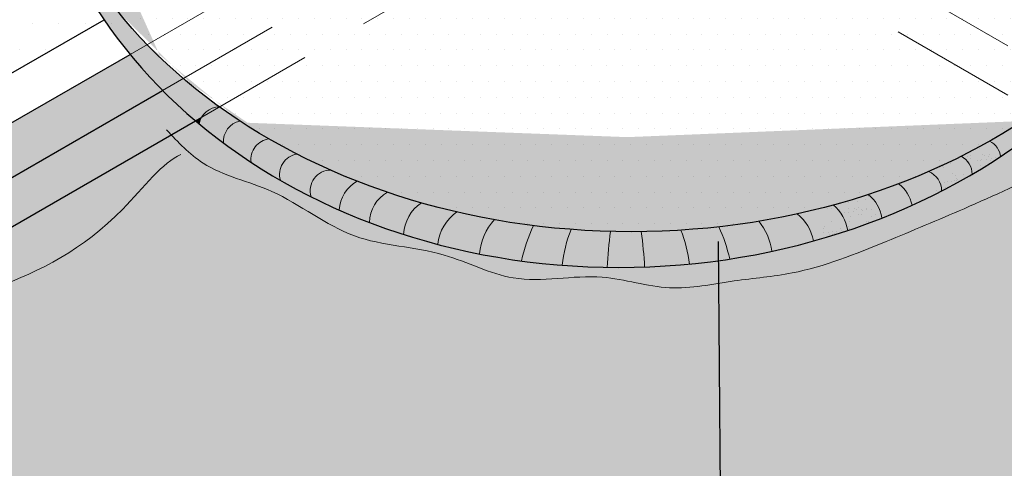
# Model space of a CAD drawing. Units: inches. Extents: x 0.6 to 12.6, y 1.1 to 15.3.
# Drawn here: x 7.6 to 9, y 11 to 11.7 of the extents above; entities that cross this region are included whole.
import ezdxf

# ---------------------------------------------------------------- set-up
doc = ezdxf.new("R2010")
doc.units = ezdxf.units.IN
doc.header["$MEASUREMENT"] = 0
doc.linetypes.add('HIDDEN', pattern=[0.375, 0.25, -0.125])
for name, color, linetype, lineweight in [('A-DETL-003', 3, 'Continuous', 30), ('A-DETL-HIDD', 30, 'HIDDEN', 15), ('A-DETL-NOTE', 4, 'Continuous', 15), ('A-DETL-PATT', 11, 'Continuous', 15), ('A-DETL-PATT-SHADE', 21, 'Continuous', 15)]:
    doc.layers.add(name, color=color, linetype=linetype, lineweight=lineweight)
doc.styles.add('arial', font='arial.ttf')
doc.dimstyles.new('JM-Standard', dxfattribs={"dimtxt": 0.09375, "dimasz": 0.10075, "dimexe": 0.0625, "dimexo": 0.09375, "dimgap": 0.03125, "dimtad": 1, "dimdec": 3, "dimzin": 3, "dimdsep": 46, "dimlunit": 4, "dimtxsty": 'arial', "dimblk": 'ARCHTICK', "dimcen": 0.09375, "dimdle": 0.0625, "dimclrd": 256, "dimclre": 256, "dimclrt": 4, "dimazin": 2, "dimtfac": 0.9, "dimtdec": 3, "dimtmove": 2, "dimatfit": 2, "dimfxl": 1, "dimtfillclr": 256, "dimfrac": 2, "dimtolj": 1, "dimtzin": 0, "dimarcsym": 0})
pattern_1 = [(0, (-2.590883237372221, -3.608845894602684), (0.01171875, 0.0234375), [0, -0.0234375])]
pattern_2 = [(0, (-2.590883237372221, -3.608845894602684), (0.01953125, 0.0390625), [0, -0.0390625])]
pattern_3 = [(37.50000000000001, (0, 0), (-0.0006299335810960816, 0.01926823769013159), [0, -0.0152, 0, -0.017, 0, -0.01625]), (7.499999999999999, (0, 0), (0.01769776705267727, 0.0282214606522974), [0, -0.008199999999999999, 0, -0.0137, 0, -0.00525]), (327.5, (-0.0123, 0), (0.03114141861751495, 5.659053536964942e-05), [0, -0.005, 0, -0.018, 0, -0.0235]), (317.5, (-0.0123, 0), (0.03006126604572294, 0.008776755649342494), [0, -0.0025, 0, -0.0118, 0, -0.0135])]

# ---------------------------------------------------------------- blocks, each defined once
blk = doc.blocks.new('_ArchTick')
at = {"color": 0, "linetype": 'ByBlock', "const_width": 0.15}
blk.add_lwpolyline([(-0.5, -0.5), (0.5, 0.5)], dxfattribs=at)

msp = doc.modelspace()

# ---------------------------------------------------------------- hatches: boundary and pattern name
at = {"layer": 'A-DETL-PATT'}
h = msp.add_hatch(dxfattribs=at)
h.set_pattern_fill('DOTS', color=256, scale=0.375)
h.set_pattern_definition(pattern_1)
edge = h.paths.add_edge_path()
edge.add_ellipse((8.47245308038853, 12.03991507463534), major_axis=(-0.8924306025469991, 0), ratio=0.766419096157334, start_angle=0, end_angle=360)
h = msp.add_hatch(dxfattribs=at)
h.set_pattern_fill('DOTS', color=256, scale=0.625)
h.set_pattern_definition(pattern_2)
edge = h.paths.add_edge_path()
edge.add_ellipse((8.47245308038853, 12.03991507463534), major_axis=(0.8917504867448709, 0.0478404203632068), ratio=0.8246615870986594, start_angle=176.2779091767744, end_angle=206.3750679531877, ccw=False)
edge.add_ellipse((8.47245308038853, 12.03991507463534), major_axis=(-0.8924306025469991, 0), ratio=0.766419096157334, start_angle=333.7323787247293, end_angle=360, ccw=False)
edge.add_line((7.672177830482611, 12.34261850853334), (7.623272285142606, 12.37085413830026))
edge.add_line((7.623272285142606, 12.37085413830026), (7.623272285142606, 12.44410683054215))
edge.add_line((7.623272285142606, 12.44410683054215), (5.010177924758972, 10.93543609816397))
edge.add_line((5.010177924758972, 10.93543609816397), (5.083505714282589, 10.89310027914342))
edge.add_arc((5.107675664937935, 10.94907924513724), 0.06097402027437016, 246.6468374127355, 330.9427031847666)
edge.add_arc((5.223961104365094, 10.86227104036608), 0.08507875432418176, 70.49192239038808, 137.7591268416064, ccw=False)
edge.add_line((5.252372282343875, 10.94246579956649), (5.841339155446705, 10.60242561683678))
edge.add_line((5.841339155446705, 10.60242561683678), (7.691055658880305, 11.67035993801347))
h = msp.add_hatch(color=256, dxfattribs=at)
h.dxf.hatch_style = 1
edge = h.paths.add_edge_path()
edge.add_ellipse((8.47245308038853, 12.03991507463534), major_axis=(-0.8924306025469991, 0), ratio=0.766419096157334, start_angle=0, end_angle=31.52401917372788, ccw=False)
edge.add_ellipse((8.47245308038853, 12.03991507463534), major_axis=(0.8917504867448711, 0.04784042036320681), ratio=0.8246615870986592, start_angle=176.2779091767743, end_angle=206.3750679531879)
edge.add_line((7.691055658880305, 11.67035993801348), (7.711726448309541, 11.68229422385475))
edge = h.paths.add_edge_path()
edge.add_ellipse((8.47245308038853, 12.03991507463534), major_axis=(-0.8924306025469991, 0), ratio=0.766419096157334, start_angle=31.52401917372788, end_angle=36.457477630327105, ccw=False)
edge.add_line((7.711726448309541, 11.68229422385475), (7.691055658880305, 11.67035993801348))
edge.add_ellipse((8.47245308038853, 12.03991507463534), major_axis=(0.8917504867448711, 0.04784042036320681), ratio=0.8246615870986592, start_angle=206.3750679531879, end_angle=211.1188218538162)
edge.add_line((7.729417297171736, 11.61889751199629), (7.754672851200613, 11.63347881291333))
edge = h.paths.add_edge_path()
edge.add_ellipse((8.47245308038853, 12.03991507463534), major_axis=(-0.8924306025469991, 0), ratio=0.766419096157334, start_angle=36.457477630327105, end_angle=41.897561118232375, ccw=False)
edge.add_line((7.754672851200615, 11.63347881291333), (7.729417297171738, 11.61889751199629))
edge.add_ellipse((8.47245308038853, 12.03991507463534), major_axis=(0.8917504867448711, 0.04784042036320681), ratio=0.8246615870986592, start_angle=211.1188218538162, end_angle=216.3499474146482)
edge.add_line((7.77761054074438, 11.56550535982909), (7.808181309906944, 11.58315540163434))
edge = h.paths.add_edge_path()
edge.add_ellipse((8.47245308038853, 12.03991507463534), major_axis=(-0.8924306025469991, 0), ratio=0.766419096157334, start_angle=41.897561118232375, end_angle=46.84053549064748, ccw=False)
edge.add_line((7.808181309906942, 11.58315540163434), (7.777610540744378, 11.56550535982909))
edge.add_ellipse((8.47245308038853, 12.03991507463534), major_axis=(0.8917504867448711, 0.04784042036320681), ratio=0.8246615870986592, start_angle=216.3499474146482, end_angle=221.1003423509956)
edge.add_line((7.826401110277985, 11.52043242078289), (7.862002699456607, 11.54098700787864))
h = msp.add_hatch(dxfattribs=at)
h.set_pattern_fill('DOTS', color=256, scale=0.625)
h.set_pattern_definition(pattern_2)
edge = h.paths.add_edge_path()
edge.add_line((5.669854627078305, 10.27534972819356), (5.669854627078305, 10.27498138748239))
edge.add_line((5.669854627078305, 10.27498138748239), (5.010552172049685, 10.65562983737058))
edge.add_line((5.010552172049685, 10.65562983737058), (5.010552172049685, 10.72924036558195))
edge.add_line((5.010552172049685, 10.72924036558195), (5.252372282343897, 10.86885527135512))
edge.add_line((5.252372282343897, 10.86885527135512), (5.252264350873441, 10.86892554885747))
edge.add_arc((5.229937318539535, 10.79576265779996), 0.07649382328484428, 73.02944564890136, 136.5351843775242)
edge.add_arc((5.109104101930066, 10.89890622724709), 0.08257421127865439, 248.9493034690159, 322.27683019713686, ccw=False)
edge.add_line((5.07944395215535, 10.82184277362844), (4.946436233708917, 10.89863481567779))
edge.add_line((4.946436233708917, 10.89863481567779), (4.601430604843385, 10.69944572298129))
edge.add_line((4.601430604843385, 10.69944572298129), (5.260733059871989, 10.31879727309311))
edge.add_line((5.260733059871989, 10.31879727309311), (7.12163813999635, 9.24440322414705))
edge.add_line((7.12163813999635, 9.24440322414705), (9.792355897203704, 10.78634284019282))
edge.add_line((9.792355897203704, 10.78634284019282), (10.03586411996643, 10.74104290615649))
edge.add_line((10.03586411996643, 10.74104290615649), (9.75182237845323, 10.94883027422872))
edge.add_line((9.75182237845323, 10.94883027422872), (9.995330601215919, 10.90353034019239))
edge.add_line((9.995330601215919, 10.90353034019239), (11.24206444859987, 11.62333246258387))
edge.add_line((11.24206444859987, 11.62333246258387), (10.53086274582379, 12.03394495712976))
edge.add_line((10.53086274582379, 12.03394495712976), (10.22628587891869, 11.858097421034))
edge.add_line((10.22628587891869, 11.858097421034), (10.57796051486445, 11.65505797530355))
edge.add_line((10.57796051486445, 11.65505797530355), (10.57839311824344, 11.65530773898087))
edge.add_line((10.57839311824344, 11.65530773898087), (10.57839311824344, 11.58169721076955))
edge.add_line((10.57839311824344, 11.58169721076955), (10.27576848970438, 11.40697680001995))
edge.add_line((10.27576848970438, 11.40697680001995), (10.16719974353216, 11.4271738881684))
edge.add_line((10.16719974353216, 11.4271738881684), (10.31630200845488, 11.31809989419536))
edge.add_line((10.31630200845488, 11.31809989419536), (10.31630200845488, 11.24448936598405))
edge.add_line((10.31630200845488, 11.24448936598405), (10.07279378569217, 11.28978930002038))
edge.add_line((10.07279378569217, 11.28978930002038), (9.784262648505266, 11.12323628177282))
edge.add_line((9.784262648505266, 11.12323628177282), (9.784262648505266, 11.12320577029653))
edge.add_line((9.784262648505266, 11.12320577029653), (9.093990121773029, 11.52173479941963))
edge.add_ellipse((8.47245308038853, 12.03991507463534), major_axis=(0.8917504867448709, 0.0478404203632068), ratio=0.8246615870986594, start_angle=221.1003423509956, end_angle=311.59805669163046, ccw=False)
edge.add_line((7.826401110277986, 11.52043242078289), (5.669854627078305, 10.27534972819356))
h = msp.add_hatch(dxfattribs=at)
h.set_pattern_fill('DOTS', color=256, scale=0.375)
h.set_pattern_definition(pattern_1)
edge = h.paths.add_edge_path()
edge.add_line((5.252372282343897, 10.86885527135512), (5.010552172049684, 10.72924036558195))
edge.add_line((5.010552172049684, 10.72924036558195), (5.669854627078304, 10.34859191569378))
edge.add_line((5.669854627078304, 10.34859191569378), (7.77761054074438, 11.56550535982909))
edge.add_ellipse((8.47245308038853, 12.03991507463534), major_axis=(0.8917504867448709, 0.0478404203632068), ratio=0.8246615870986594, start_angle=211.1188218538165, end_angle=216.3499474146482, ccw=False)
edge.add_line((7.729417297171737, 11.61889751199629), (5.841339155446674, 10.52881508862543))
edge.add_line((5.841339155446674, 10.52881508862543), (5.252372282343897, 10.86885527135512))
h = msp.add_hatch(color=256, dxfattribs=at)
h.dxf.hatch_style = 1
edge = h.paths.add_edge_path()
edge.add_ellipse((8.47245308038853, 12.03991507463534), major_axis=(0.8917504867448711, 0.04784042036320681), ratio=0.8246615870986592, start_angle=311.5980566916305, end_angle=316.2805643137888)
edge.add_line((9.144216833053413, 11.56624093788446), (9.12785137818818, 11.575686827719))
edge.add_ellipse((8.47245308038853, 12.03991507463534), major_axis=(-0.8924306025469991, 0), ratio=0.766419096157334, start_angle=132.2855465175791, end_angle=137.2562823046084, ccw=False)
edge.add_line((9.072903514554934, 11.53390915777329), (9.093990121773029, 11.52173479941963))
edge = h.paths.add_edge_path()
edge.add_ellipse((8.47245308038853, 12.03991507463534), major_axis=(0.8917504867448711, 0.04784042036320681), ratio=0.8246615870986592, start_angle=316.2805643137888, end_angle=321.7047709147986)
edge.add_line((9.196772851208603, 11.62172885997297), (9.185263854771481, 11.62837358216404))
edge.add_ellipse((8.47245308038853, 12.03991507463534), major_axis=(-0.8924306025469991, 0), ratio=0.766419096157334, start_angle=137.2562823046084, end_angle=143.0089626211543, ccw=False)
edge.add_line((9.12785137818818, 11.575686827719), (9.144216833053413, 11.56624093788446))
h = msp.add_hatch(color=256, dxfattribs=at)
h.dxf.hatch_style = 1
h.paths.add_polyline_path([(5.010552172049685, 10.72924036558195), (5.010552172049685, 10.65562983737059), (5.669535634665184, 10.27516555783798), (5.669854627078305, 10.27534972819356), (5.669854627078305, 10.34859191569378)])
edge = h.paths.add_edge_path()
edge.add_ellipse((8.47245308038853, 12.03991507463534), major_axis=(0.8917504867448711, 0.04784042036320681), ratio=0.8246615870986592, start_angle=216.3499474146483, end_angle=221.1003423509956, ccw=False)
edge.add_line((7.77761054074438, 11.56550535982909), (5.669854627078307, 10.34859191569378))
edge.add_line((5.669854627078305, 10.34859191569378), (5.669854627078305, 10.27534972819356))
edge.add_line((5.669854627078305, 10.27534972819356), (7.826401110277985, 11.52043242078289))
h = msp.add_hatch(dxfattribs=at)
h.set_pattern_fill('AR-SAND', color=256, scale=0.01)
h.set_pattern_definition(pattern_3)
edge = h.paths.add_edge_path()
edge.add_ellipse((8.47245308038853, 12.03991507463534), major_axis=(-0.892430602546999, 0), ratio=0.766419096157334, start_angle=46.84053549063981, end_angle=49.46669066210097, ccw=False)
edge.add_line((7.862002699456609, 11.54098700787864), (7.835484069983422, 11.52567647001383))
edge.add_arc((7.862073060285916, 11.51024406361758), 0.03074302477775104, 149.8688683980067, 169.4876915921851)
edge.add_ellipse((8.47245308038853, 12.03991507463534), major_axis=(0.8917504867448709, 0.0478404203632068), ratio=0.8246615870986593, start_angle=221.6045115300365, end_angle=224.856196237296)
edge.add_arc((7.898762937567505, 11.48998173485474), 0.03074302477775073, 101.80906279158478, 184.9896815334285, ccw=False)
edge = h.paths.add_edge_path()
edge.add_ellipse((8.47245308038853, 12.03991507463534), major_axis=(-0.892430602546999, 0), ratio=0.766419096157334, start_angle=49.46669066210097, end_angle=53.02439580110138, ccw=False)
edge.add_arc((7.898762937567505, 11.48998173485474), 0.03074302477775058, 101.8090627915848, 184.9896815334285)
edge.add_ellipse((8.47245308038853, 12.03991507463534), major_axis=(0.8917504867448709, 0.0478404203632068), ratio=0.8246615870986593, start_angle=224.856196237296, end_angle=228.3123366039702)
edge.add_arc((7.939314887370934, 11.46296525239344), 0.03074302477775137, 96.79312322265758, 187.5600816460804, ccw=False)
edge = h.paths.add_edge_path()
edge.add_ellipse((8.47245308038853, 12.03991507463534), major_axis=(-0.892430602546999, 0), ratio=0.766419096157334, start_angle=53.02439580110132, end_angle=56.26462827300492, ccw=False)
edge.add_arc((7.939314887370934, 11.46296525239344), 0.03074302477775106, 96.79312322265764, 187.5600816460804)
edge.add_ellipse((8.47245308038853, 12.03991507463534), major_axis=(0.8917504867448709, 0.0478404203632068), ratio=0.8246615870986593, start_angle=228.3123366039702, end_angle=231.8209211811292)
edge.add_arc((7.9817978357705, 11.44077318433569), 0.0307430247777508, 99.29051632869681, 196.0670061460089, ccw=False)
edge = h.paths.add_edge_path()
edge.add_ellipse((8.47245308038853, 12.03991507463534), major_axis=(-0.892430602546999, 0), ratio=0.766419096157334, start_angle=56.26462827300492, end_angle=60.0309537573325, ccw=False)
edge.add_arc((7.9817978357705, 11.44077318433569), 0.03074302477775055, 99.29051632740688, 196.0670061460053)
edge.add_ellipse((8.47245308038853, 12.03991507463534), major_axis=(0.8917504867448709, 0.0478404203632068), ratio=0.8246615870986593, start_angle=231.8209211811292, end_angle=235.3373340741198)
edge.add_arc((8.02717735739386, 11.41665134389989), 0.03074302477775065, 90.97285228522583, 196.6649641478396, ccw=False)
edge = h.paths.add_edge_path()
edge.add_ellipse((8.47245308038853, 12.03991507463534), major_axis=(-0.892430602546999, 0), ratio=0.766419096157334, start_angle=60.030953757332384, end_angle=62.931601351819495, ccw=False)
edge.add_arc((8.02717735739386, 11.41665134389989), 0.03074302477775065, 90.97285228522908, 196.6649641478395)
edge.add_ellipse((8.47245308038853, 12.03991507463534), major_axis=(0.8917504867448709, 0.0478404203632068), ratio=0.8246615870986593, start_angle=235.3373340741198, end_angle=238.4488914075441)
edge.add_arc((8.090839737943607, 11.38561431621266), 0.05144798499963602, 118.4262428736427, 177.1191214759054, ccw=False)
edge = h.paths.add_edge_path()
edge.add_ellipse((8.47245308038853, 12.03991507463534), major_axis=(-0.892430602546999, 0), ratio=0.766419096157334, start_angle=62.93160135181921, end_angle=66.1070500083348, ccw=False)
edge.add_arc((8.090839737943607, 11.38561431621266), 0.05144798499963601, 118.4262428736294, 177.1191214759095)
edge.add_ellipse((8.47245308038853, 12.03991507463534), major_axis=(0.8917504867448709, 0.0478404203632068), ratio=0.8246615870986593, start_angle=238.448891407544, end_angle=241.7123522334625)
edge.add_arc((8.136042687018428, 11.36961567578944), 0.05144798499963606, 119.1369491221781, 179.9371619572871, ccw=False)
edge = h.paths.add_edge_path()
edge.add_ellipse((8.47245308038853, 12.03991507463534), major_axis=(-0.892430602546999, 0), ratio=0.766419096157334, start_angle=66.1070500083348, end_angle=69.59313999636117, ccw=False)
edge.add_arc((8.136042687018428, 11.36961567578944), 0.05144798499963607, 119.1369491215963, 179.9371619582386)
edge.add_ellipse((8.47245308038853, 12.03991507463534), major_axis=(0.8917504867448709, 0.0478404203632068), ratio=0.8246615870986593, start_angle=241.7123522334625, end_angle=245.2505564828024)
edge.add_arc((8.19596853990096, 11.34854600430279), 0.0611193227195187, 124.58376518044551, 176.7208385435698, ccw=False)
edge = h.paths.add_edge_path()
edge.add_ellipse((8.47245308038853, 12.03991507463534), major_axis=(-0.892430602546999, 0), ratio=0.766419096157334, start_angle=69.59313999636117, end_angle=73.17241500874661, ccw=False)
edge.add_arc((8.19596853990096, 11.34854600430279), 0.06111932271951833, 124.5837651802949, 176.7208385435681)
edge.add_ellipse((8.47245308038853, 12.03991507463534), major_axis=(0.8917504867448709, 0.0478404203632068), ratio=0.8246615870986593, start_angle=245.2505564828024, end_angle=248.7183832069653)
edge.add_arc((8.253142787655236, 11.32950305058568), 0.06803978057666625, 125.0162490558622, 173.413867577332, ccw=False)
edge = h.paths.add_edge_path()
edge.add_ellipse((8.47245308038853, 12.03991507463534), major_axis=(-0.892430602546999, 0), ratio=0.766419096157334, start_angle=73.17241500874661, end_angle=76.86161842262271, ccw=False)
edge.add_arc((8.253142787655236, 11.32950305058568), 0.06803978057666624, 125.0162490556593, 173.4138675780247)
edge.add_ellipse((8.47245308038853, 12.03991507463534), major_axis=(0.8917504867448709, 0.0478404203632068), ratio=0.8246615870986593, start_angle=248.7183832069653, end_angle=252.8647859042269)
edge.add_arc((8.335160720914875, 11.31497092898588), 0.08811409265470949, 138.0767243079693, 174.7261070739955, ccw=False)
edge = h.paths.add_edge_path()
edge.add_ellipse((8.47245308038853, 12.03991507463534), major_axis=(-0.892430602546999, 0), ratio=0.766419096157334, start_angle=76.8616184226226, end_angle=80.6562860032169, ccw=False)
edge.add_arc((8.335160720914875, 11.31497092898588), 0.08811409265470949, 138.0767243079693, 174.7261070739955)
edge.add_ellipse((8.47245308038853, 12.03991507463534), major_axis=(0.8917504867448709, 0.0478404203632068), ratio=0.8246615870986593, start_angle=252.8647859042268, end_angle=256.9755158492636)
edge.add_arc((8.53087841911382, 11.26735109259116), 0.2255571816702871, 154.3428121146304, 168.4118801059668, ccw=False)
edge = h.paths.add_edge_path()
edge.add_ellipse((8.47245308038853, 12.03991507463534), major_axis=(-0.892430602546999, 0), ratio=0.766419096157334, start_angle=80.65628600321668, end_angle=84.25786985595278, ccw=False)
edge.add_arc((8.53087841911382, 11.26735109259116), 0.2255571816702863, 154.34281211463, 168.4118801060769)
edge.add_ellipse((8.47245308038853, 12.03991507463534), major_axis=(0.8917504867448709, 0.0478404203632068), ratio=0.8246615870986593, start_angle=256.9755158492636, end_angle=260.8877773650323)
edge.add_arc((8.563387300016968, 11.2871882576475), 0.1941410926176918, 158.1729129971214, 174.3721875753707, ccw=False)
edge = h.paths.add_edge_path()
edge.add_ellipse((8.47245308038853, 12.03991507463534), major_axis=(-0.892430602546999, 0), ratio=0.766419096157334, start_angle=84.25786985595278, end_angle=88.01770173175032, ccw=False)
edge.add_arc((8.563387300016968, 11.2871882576475), 0.1941410926176918, 158.1729129971219, 174.3721875753712)
edge.add_ellipse((8.47245308038853, 12.03991507463534), major_axis=(0.8917504867448709, 0.0478404203632068), ratio=0.8246615870986593, start_angle=260.8877773650323, end_angle=265.1684885225914)
edge.add_arc((9.15386695235431, 11.26358954429213), 0.7182981948125136, 172.5802648062685, 176.8463075509632, ccw=False)
edge = h.paths.add_edge_path()
edge.add_ellipse((8.47245308038853, 12.03991507463534), major_axis=(-0.892430602546999, 0), ratio=0.766419096157334, start_angle=88.01770173175021, end_angle=90.95561656918437, ccw=False)
edge.add_arc((9.153866952354308, 11.26358954429212), 0.7182981948125124, 172.5802648062662, 176.8463075509627)
edge.add_ellipse((8.47245308038853, 12.03991507463534), major_axis=(0.8917504867448709, 0.0478404203632068), ratio=0.8246615870986593, start_angle=265.1684885225914, end_angle=268.7339781957952)
edge.add_arc((7.775012389894554, 11.26358954429213), 0.7182981948125152, 3.196739095076101, 7.394462920193291)
edge = h.paths.add_edge_path()
edge.add_ellipse((8.47245308038853, 12.03991507463534), major_axis=(-0.892430602546999, 0), ratio=0.766419096157334, start_angle=90.95561656917431, end_angle=94.7368949213672, ccw=False)
edge.add_arc((7.775012389894554, 11.26358954429213), 0.7182981948125153, 3.1967390950763956, 7.394462920191984, ccw=False)
edge.add_ellipse((8.47245308038853, 12.03991507463534), major_axis=(0.8917504867448709, 0.0478404203632068), ratio=0.8246615870986593, start_angle=268.7339781957952, end_angle=272.9992932580377)
edge.add_arc((8.365492042231896, 11.2871882576475), 0.1941410926176941, 6.163746295543953, 21.47912652739683)
edge = h.paths.add_edge_path()
edge.add_ellipse((8.47245308038853, 12.03991507463534), major_axis=(-0.892430602546999, 0), ratio=0.766419096157334, start_angle=94.73689492136708, end_angle=98.35820303897839, ccw=False)
edge.add_arc((8.365492042231896, 11.2871882576475), 0.1941410926176947, 6.163746295545479, 21.479126527398307, ccw=False)
edge.add_ellipse((8.47245308038853, 12.03991507463534), major_axis=(0.8917504867448709, 0.0478404203632068), ratio=0.8246615870986593, start_angle=272.9992932580377, end_angle=276.8739697925924)
edge.add_arc((8.398000923135045, 11.26735109259116), 0.2255571816702867, 12.3345881345583, 25.14816033860864)
edge = h.paths.add_edge_path()
edge.add_ellipse((8.47245308038853, 12.03991507463534), major_axis=(-0.892430602546999, 0), ratio=0.766419096157334, start_angle=98.35820303897827, end_angle=102.22071269392148, ccw=False)
edge.add_arc((8.398000923135045, 11.26735109259116), 0.2255571816702868, 12.33458813443491, 25.14816033860899, ccw=False)
edge.add_ellipse((8.47245308038853, 12.03991507463534), major_axis=(0.8917504867448709, 0.0478404203632068), ratio=0.8246615870986593, start_angle=276.8739697925923, end_angle=280.9776211568254)
edge.add_arc((8.593718621333991, 11.31497092898588), 0.08811409265470903, 7.904916714281192, 39.85493681183468)
edge = h.paths.add_edge_path()
edge.add_ellipse((8.47245308038853, 12.03991507463534), major_axis=(-0.892430602546999, 0), ratio=0.766419096157334, start_angle=102.22071269392143, end_angle=106.00244595729279, ccw=False)
edge.add_arc((8.593718621333991, 11.31497092898588), 0.08811409265470903, 7.904916714281228, 39.854936811834705, ccw=False)
edge.add_ellipse((8.47245308038853, 12.03991507463534), major_axis=(0.8917504867448709, 0.0478404203632068), ratio=0.8246615870986593, start_angle=280.9776211568253, end_angle=285.0807790143483)
edge.add_arc((8.67573655459363, 11.32950305058568), 0.06803978057666667, 10.83802725226655, 51.08496831962656)
edge = h.paths.add_edge_path()
edge.add_ellipse((8.47245308038853, 12.03991507463534), major_axis=(-0.892430602546999, 0), ratio=0.766419096157334, start_angle=106.00244595729279, end_angle=109.60678591717061, ccw=False)
edge.add_arc((8.67573655459363, 11.32950305058568), 0.06803978057666668, 10.838027252341078, 51.084968319614916, ccw=False)
edge.add_ellipse((8.47245308038853, 12.03991507463534), major_axis=(0.8917504867448709, 0.0478404203632068), ratio=0.8246615870986593, start_angle=285.0807790143483, end_angle=288.5338181888826)
edge.add_arc((8.732910802347906, 11.34854600430279), 0.06111932271951938, 8.774683538154266, 50.338931484331)
edge = h.paths.add_edge_path()
edge.add_ellipse((8.47245308038853, 12.03991507463534), major_axis=(-0.892430602546999, 0), ratio=0.766419096157334, start_angle=113.153878997633, end_angle=116.3516667889487, ccw=False)
edge.add_arc((8.792836655230438, 11.36961567578944), 0.05144798499963513, 7.45703887092202, 53.61156861231632, ccw=False)
edge.add_ellipse((8.47245308038853, 12.03991507463534), major_axis=(0.8917504867448709, 0.0478404203632068), ratio=0.8246615870986593, start_angle=292.0537358851652, end_angle=295.2539684996009)
edge.add_arc((8.838039604305258, 11.38561431621266), 0.05144798499963525, 10.75794870642233, 53.57945012392506)
edge = h.paths.add_edge_path()
edge.add_ellipse((8.47245308038853, 12.03991507463534), major_axis=(-0.892430602546999, 0), ratio=0.766419096157334, start_angle=116.3516667889487, end_angle=119.59443090761181, ccw=False)
edge.add_arc((8.838039604305258, 11.38561431621266), 0.05144798499963588, 10.757948706435911, 53.57945012392457, ccw=False)
edge.add_ellipse((8.47245308038853, 12.03991507463534), major_axis=(0.8917504867448709, 0.0478404203632068), ratio=0.8246615870986593, start_angle=295.2539684996009, end_angle=298.4859826505886)
edge.add_arc((8.901701984855006, 11.41665134389989), 0.03074302477775078, 359.4775817650615, 428.0643710642165)
edge = h.paths.add_edge_path()
edge.add_arc((8.947081506478366, 11.44077318433569), 0.03074302477775173, 0.8725566741243985, 61.73740191833088)
edge.add_ellipse((8.47245308038853, 12.03991507463534), major_axis=(-0.892430602546999, 0), ratio=0.766419096157334, start_angle=119.59443090761181, end_angle=123.2401740584965, ccw=False)
edge.add_arc((8.901701984855004, 11.41665134389989), 0.03074302477775128, -0.5224182349351167, 68.06437106421151, ccw=False)
edge.add_ellipse((8.47245308038853, 12.03991507463534), major_axis=(0.8917504867448709, 0.0478404203632068), ratio=0.8246615870986593, start_angle=298.4859826505885, end_angle=301.9497427195695)
edge = h.paths.add_edge_path()
edge.add_ellipse((8.47245308038853, 12.03991507463534), major_axis=(0.8917504867448709, 0.0478404203632068), ratio=0.8246615870986593, start_angle=301.9497427195695, end_angle=305.3024294189733)
edge.add_arc((8.989564454877932, 11.46296525239344), 0.03074302477775063, 8.29085462701013, 62.74711719450443)
edge.add_ellipse((8.47245308038853, 12.03991507463534), major_axis=(-0.892430602546999, 0), ratio=0.766419096157334, start_angle=123.2401740584965, end_angle=126.52804817647029, ccw=False)
edge.add_arc((8.947081506478366, 11.44077318433569), 0.03074302477775172, 0.8725566741342732, 61.737401918330875, ccw=False)
edge = h.paths.add_edge_path()
edge.add_ellipse((8.47245308038853, 12.03991507463534), major_axis=(0.8917504867448709, 0.0478404203632068), ratio=0.8246615870986593, start_angle=305.3024294189733, end_angle=308.6611395168142)
edge.add_arc((9.030116404681362, 11.48998173485474), 0.03074302477775153, 10.46800395339589, 58.18407821385154)
edge.add_ellipse((8.47245308038853, 12.03991507463534), major_axis=(-0.892430602546999, 0), ratio=0.766419096157334, start_angle=126.52804817647029, end_angle=130.0190664865351, ccw=False)
edge.add_arc((8.989564454877932, 11.46296525239344), 0.03074302477775075, 8.290854627060185, 62.74711719449999, ccw=False)
edge = h.paths.add_edge_path()
edge.add_ellipse((8.47245308038853, 12.03991507463534), major_axis=(0.8917504867448709, 0.0478404203632068), ratio=0.8246615870986593, start_angle=308.6611395168142, end_angle=311.5980566916305)
edge.add_line((9.093990121773032, 11.52173479941963), (9.072903514554936, 11.53390915777329))
edge.add_ellipse((8.47245308038853, 12.03991507463534), major_axis=(-0.892430602546999, 0), ratio=0.766419096157334, start_angle=130.0190664865351, end_angle=132.2855465175793, ccw=False)
edge.add_arc((9.030116404681362, 11.48998173485474), 0.03074302477775179, 10.468003953452978, 58.18407821385148, ccw=False)
h = msp.add_hatch(color=256, dxfattribs=at)
h.dxf.hatch_style = 1
edge = h.paths.add_edge_path()
edge.add_arc((7.862073060285914, 11.51024406361757), 0.03074302477775114, 149.8688683980058, 169.3667384205132)
edge.add_line((7.831857942575731, 11.51591682610556), (7.826401110277986, 11.52043242078289))
edge.add_line((7.826401110277986, 11.52043242078289), (7.83548406998342, 11.52567647001383))
h = msp.add_hatch(dxfattribs=at)
h.set_pattern_fill('AR-SAND', color=256, scale=0.01)
h.set_pattern_definition(pattern_3)
edge = h.paths.add_edge_path()
edge.add_ellipse((8.47245308038853, 12.03991507463534), major_axis=(-0.892430602546999, 0), ratio=0.766419096157334, start_angle=109.60678591717061, end_angle=113.153878997633, ccw=False)
edge.add_arc((8.732910802347906, 11.34854600430279), 0.06111932271951936, 8.774683538481213, 50.33893148432742, ccw=False)
edge.add_ellipse((8.47245308038853, 12.03991507463534), major_axis=(0.8917504867448709, 0.0478404203632068), ratio=0.8246615870986593, start_angle=288.5338181888826, end_angle=292.0537358851652)
edge.add_arc((8.792836655230438, 11.36961567578944), 0.05144798499963511, 7.457038870792215, 53.61156861232183)
edge = h.paths.add_edge_path()
edge.add_arc((8.989564454877932, 11.46296525239344), 0.03074302477775064, 8.29085462701013, 62.74711719450443)
edge.add_ellipse((8.47245308038853, 12.03991507463534), major_axis=(-0.892430602546999, 0), ratio=0.766419096157334, start_angle=123.2401740584965, end_angle=126.52804817647029, ccw=False)
edge.add_arc((8.947081506478366, 11.44077318433569), 0.03074302477775172, 0.8725566741342732, 61.737401918330875, ccw=False)
edge.add_ellipse((8.47245308038853, 12.03991507463534), major_axis=(0.8917504867448709, 0.0478404203632068), ratio=0.8246615870986593, start_angle=301.9497427195695, end_angle=305.3024294189733)
at = {"layer": 'A-DETL-PATT-SHADE'}
h = msp.add_hatch(color=256, dxfattribs=at)
h.dxf.hatch_style = 1
edge = h.paths.add_edge_path()
edge.add_ellipse((8.47245308038853, 12.03991507463534), major_axis=(0.8917504867448709, 0.0478404203632068), ratio=0.8246615870986593, start_angle=241.7123522334625, end_angle=245.25055648280238, ccw=False)
edge.add_ellipse((8.47245308038853, 12.03991507463534), major_axis=(0.8917504867448709, 0.0478404203632068), ratio=0.8246615870986593, start_angle=238.4488914075441, end_angle=241.7123522334625, ccw=False)
edge.add_ellipse((8.47245308038853, 12.03991507463534), major_axis=(0.8917504867448709, 0.0478404203632068), ratio=0.8246615870986593, start_angle=235.3373340741199, end_angle=238.4488914075441, ccw=False)
edge.add_ellipse((8.47245308038853, 12.03991507463534), major_axis=(0.8917504867448709, 0.0478404203632068), ratio=0.8246615870986593, start_angle=231.8209211811292, end_angle=235.3373340741199, ccw=False)
edge.add_ellipse((8.47245308038853, 12.03991507463534), major_axis=(0.8917504867448709, 0.0478404203632068), ratio=0.8246615870986593, start_angle=228.3123366039703, end_angle=231.8209211811292, ccw=False)
edge.add_ellipse((8.47245308038853, 12.03991507463534), major_axis=(0.8917504867448709, 0.0478404203632068), ratio=0.8246615870986593, start_angle=224.856196237296, end_angle=228.3123366039703, ccw=False)
edge.add_ellipse((8.47245308038853, 12.03991507463534), major_axis=(0.8917504867448709, 0.0478404203632068), ratio=0.8246615870986593, start_angle=221.6045115300365, end_angle=224.856196237296, ccw=False)
edge.add_ellipse((8.47245308038853, 12.03991507463534), major_axis=(0.8917504867448709, 0.0478404203632068), ratio=0.8246615870986593, start_angle=221.1003423509956, end_angle=221.6045115300365, ccw=False)
edge.add_line((7.826401110277986, 11.52043242078289), (7.790378830839144, 11.49963494805215))
edge.add_spline(control_points=[(7.790378830831582, 11.49963494805999), (7.805172036685765, 11.48401492558151), (7.846504878492097, 11.44270582977528), (7.953006688348312, 11.42113245913053), (8.055492433494988, 11.33493332937314), (8.188592020564567, 11.33381041114888), (8.302860090603211, 11.27124354822751), (8.420233363610814, 11.30048214766033), (8.527323650660852, 11.26381830896864), (8.621858841565482, 11.28467646780999), (8.731596617106677, 11.29306152971662), (8.843969027254351, 11.33875137262624), (8.972337237901652, 11.39202366138704), (9.076009049010343, 11.43960277018593), (9.140352179912355, 11.47228092130939), (9.161190774889596, 11.48293648425308)], knot_values=[0.009711696118686773, 0.009711696118686773, 0.009711696118686773, 0.009711696118686773, 0.07310533155352308, 0.1831471204339411, 0.3224558417832162, 0.4582628945020639, 0.5662927055056411, 0.6981896900176486, 0.799231318585397, 0.8954163274718367, 0.9823320661094876, 1.129171000697172, 1.254359563704199, 1.400644604677043, 1.470865316124136, 1.470865316124136, 1.470865316124136, 1.470865316124136], degree=3, periodic=0)
edge.add_line((9.161190774889569, 11.48293648425307), (9.093990121773029, 11.52173479941963))
edge.add_ellipse((8.47245308038853, 12.03991507463534), major_axis=(0.8917504867448709, 0.0478404203632068), ratio=0.8246615870986593, start_angle=308.6611395168142, end_angle=311.59805669163046, ccw=False)
edge.add_ellipse((8.47245308038853, 12.03991507463534), major_axis=(0.8917504867448709, 0.0478404203632068), ratio=0.8246615870986593, start_angle=305.3024294189733, end_angle=308.6611395168142, ccw=False)
edge.add_ellipse((8.47245308038853, 12.03991507463534), major_axis=(0.8917504867448709, 0.0478404203632068), ratio=0.8246615870986593, start_angle=301.9497427195695, end_angle=305.3024294189733, ccw=False)
edge.add_ellipse((8.47245308038853, 12.03991507463534), major_axis=(0.8917504867448709, 0.0478404203632068), ratio=0.8246615870986593, start_angle=298.48598265058854, end_angle=301.9497427195695, ccw=False)
edge.add_ellipse((8.47245308038853, 12.03991507463534), major_axis=(0.8917504867448709, 0.0478404203632068), ratio=0.8246615870986593, start_angle=295.2539684996009, end_angle=298.48598265058854, ccw=False)
edge.add_ellipse((8.47245308038853, 12.03991507463534), major_axis=(0.8917504867448709, 0.0478404203632068), ratio=0.8246615870986593, start_angle=292.05373588516517, end_angle=295.2539684996009, ccw=False)
edge.add_ellipse((8.47245308038853, 12.03991507463534), major_axis=(0.8917504867448709, 0.0478404203632068), ratio=0.8246615870986593, start_angle=288.5338181888826, end_angle=292.05373588516517, ccw=False)
edge.add_ellipse((8.47245308038853, 12.03991507463534), major_axis=(0.8917504867448709, 0.0478404203632068), ratio=0.8246615870986593, start_angle=285.08077901434825, end_angle=288.5338181888826, ccw=False)
edge.add_ellipse((8.47245308038853, 12.03991507463534), major_axis=(0.8917504867448709, 0.0478404203632068), ratio=0.8246615870986593, start_angle=280.97762115682536, end_angle=285.08077901434825, ccw=False)
edge.add_ellipse((8.47245308038853, 12.03991507463534), major_axis=(0.8917504867448709, 0.0478404203632068), ratio=0.8246615870986593, start_angle=276.8739697925924, end_angle=280.97762115682536, ccw=False)
edge.add_ellipse((8.47245308038853, 12.03991507463534), major_axis=(0.8917504867448709, 0.0478404203632068), ratio=0.8246615870986593, start_angle=272.99929325803765, end_angle=276.8739697925924, ccw=False)
edge.add_ellipse((8.47245308038853, 12.03991507463534), major_axis=(0.8917504867448709, 0.0478404203632068), ratio=0.8246615870986593, start_angle=268.7339781957952, end_angle=272.99929325803765, ccw=False)
edge.add_ellipse((8.47245308038853, 12.03991507463534), major_axis=(0.8917504867448709, 0.0478404203632068), ratio=0.8246615870986593, start_angle=265.16848852259136, end_angle=268.7339781957952, ccw=False)
edge.add_ellipse((8.47245308038853, 12.03991507463534), major_axis=(0.8917504867448709, 0.0478404203632068), ratio=0.8246615870986593, start_angle=260.88777736503226, end_angle=265.16848852259136, ccw=False)
edge.add_ellipse((8.47245308038853, 12.03991507463534), major_axis=(0.8917504867448709, 0.0478404203632068), ratio=0.8246615870986593, start_angle=256.9755158492636, end_angle=260.88777736503226, ccw=False)
edge.add_ellipse((8.47245308038853, 12.03991507463534), major_axis=(0.8917504867448709, 0.0478404203632068), ratio=0.8246615870986593, start_angle=252.8647859042269, end_angle=256.9755158492636, ccw=False)
edge.add_ellipse((8.47245308038853, 12.03991507463534), major_axis=(0.8917504867448709, 0.0478404203632068), ratio=0.8246615870986593, start_angle=248.7183832069654, end_angle=252.8647859042269, ccw=False)
edge.add_ellipse((8.47245308038853, 12.03991507463534), major_axis=(0.8917504867448709, 0.0478404203632068), ratio=0.8246615870986593, start_angle=245.25055648280238, end_angle=248.7183832069654, ccw=False)
h = msp.add_hatch(color=256, dxfattribs=at)
h.dxf.hatch_style = 1
edge = h.paths.add_edge_path()
edge.add_line((5.669854627078305, 10.27534972819356), (5.669854627078305, 10.27498138748239))
edge.add_line((5.669854627078305, 10.27498138748239), (5.010552172049685, 10.65562983737058))
edge.add_line((5.010552172049685, 10.65562983737058), (5.010552172049685, 10.69243510147627))
edge.add_spline(control_points=[(5.010552172049685, 10.69243510147627), (4.999258121042045, 10.68646633274429), (4.978460386506383, 10.67547498273991), (4.930932730802898, 10.64597731708934), (4.9936409030181, 10.61133137820932), (5.053871974105525, 10.60272226257205), (5.096163281363429, 10.52214389431002), (5.229295113138952, 10.49823474230583), (5.34046173692224, 10.42747651875334), (5.442113723754709, 10.35233436876216), (5.510990283485782, 10.28714471841132), (5.590810374160666, 10.26030438121514), (5.684205071519941, 10.19635064752149), (5.838511529229972, 10.36532602823176), (6.070041085169155, 10.42819860514887), (6.320845720193628, 10.63244031773114), (6.581668449200976, 10.7101339104004), (6.805243748376933, 10.92248354426055), (7.09490829954856, 11.00678791444027), (7.368936904081272, 11.26156296444794), (7.643637549749256, 11.268850231638), (7.798635108477592, 11.48806019104303), (7.833687184107059, 11.4679009557396), (7.839230416774942, 11.46325223902031)], knot_values=[0, 0, 0, 0, 0.03303980708857829, 0.0608420429899636, 0.1010496599063094, 0.1467284698020526, 0.2201926966029179, 0.2856025287290918, 0.4581133552149582, 0.5322342385345006, 0.5904741826571489, 0.6813585408368044, 0.7392751863495431, 0.8305720977693335, 1.135675978551839, 1.342419935847366, 1.585972756495752, 1.775625142806584, 2.065445904752146, 2.29512931946492, 2.630322011870077, 2.736368176767488, 2.75660396903547, 2.75660396903547, 2.75660396903547, 2.75660396903547], degree=3, periodic=0)
edge.add_spline(control_points=[(7.83923041677494, 11.46325223902032), (7.825389186484738, 11.4768057932676), (7.811535631396797, 11.49034578713449), (7.797616476550537, 11.5038136047519)], knot_values=[3.120908420845594, 3.120908420845594, 3.120908420845594, 3.120908420845594, 3.167386423093696, 3.167386423093696, 3.167386423093696, 3.167386423093696], degree=3, periodic=0)
edge.add_line((7.797616476550536, 11.5038136047519), (5.669854627078305, 10.27534972819356))

# ---------------------------------------------------------------- linework, layer by layer
at = {"layer": 'A-DETL-003'}
for p, q in [((5.84133915544669, 10.60242561683677), (7.691055658880305, 11.67035993801347)), ((5.84133915544669, 10.52881508862543), (7.729417297171736, 11.61889751199629)), ((5.669854627078305, 10.34859191569378), (7.77761054074438, 11.56550535982909)), ((5.669854627078307, 10.27534972819356), (7.826401110277985, 11.52043242078289))]:
    msp.add_line(p, q, dxfattribs=at)
msp.add_ellipse((8.47245308038853, 12.03991507463534), major_axis=(-0.892430602546999, 0), ratio=0.766419096157334, dxfattribs=at)
msp.add_ellipse((8.47245308038853, 12.03991507463534), major_axis=(0.8917504867448709, 0.0478404203632068), ratio=0.8246615870986593, start_param=3.076629913666239, end_param=6.218222567256032, dxfattribs=at)
at = {"layer": 'A-DETL-HIDD', "ltscale": 0.75}
for p, q in [((7.623272285142606, 12.44410683054214), (9.144216833053417, 11.56624093788446)), ((7.729417297171736, 11.61889751199629), (8.404838106215593, 12.00885189791219)), ((7.777610540744382, 11.56550535982909), (8.353319560125595, 11.89789111714214)), ((7.826401110277985, 11.52043242078289), (8.399563867384126, 11.851348092886))]:
    msp.add_line(p, q, dxfattribs=at)
msp.add_lwpolyline([(7.623272285142606, 12.37085413830026), (9.093990121773029, 11.52173479941963)], dxfattribs=at)
at = {"layer": 'A-DETL-PATT'}
for centre, radius, start, end in [((7.862073060285916, 11.51024406361758), 0.03074302477775098, 90.1311316017552, 169.4876915918786), ((7.898762937567505, 11.48998173485474), 0.03074302477775098, 101.809062791588, 184.9896813887302), ((7.939314887370934, 11.46296525239344), 0.03074302477775098, 96.79312322355943, 187.5600816223289), ((8.989564454877932, 11.46296525239344), 0.03074302477775098, 8.290854627036817, 62.74711719446296), ((7.981797835770501, 11.44077318433569), 0.03074302477775098, 99.29051632990941, 196.0670061458093), ((8.947081506478366, 11.44077318433569), 0.03074302477775098, 0.8725566741310189, 61.73740191833088), ((8.02717735739386, 11.41665134389989), 0.03074302477775098, 90.1311316017552, 196.6649641478291), ((8.901701984855006, 11.41665134389989), 0.03074302477775098, 359.4775817650681, 68.06437106421767), ((8.090839737943607, 11.38561431621266), 0.05144798499963553, 118.4262428742995, 177.1191214759075), ((8.136042687018428, 11.36961567578944), 0.05144798499963553, 119.1369491471007, 179.937161957746), ((8.838039604305258, 11.38561431621266), 0.05144798499963553, 10.75794870641613, 53.57945012385423), ((8.19596853990096, 11.34854600430279), 0.06111932271951906, 124.5837651869418, 176.7208385435681), ((8.792836655230438, 11.36961567578944), 0.05144798499963553, 7.457038870864114, 53.61156861200649), ((8.253142787655236, 11.32950305058568), 0.06803978057666676, 125.0162490643371, 173.4138675776859), ((8.732910802347906, 11.34854600430279), 0.06111932271951906, 8.774683538316069, 50.33893148417834), ((8.335160720914875, 11.31497092898588), 0.08811409265470956, 138.0767243080282, 174.7261070739885), ((8.593718621333991, 11.31497092898588), 0.08811409265470956, 7.904916714051516, 39.85493681182476), ((8.67573655459363, 11.32950305058568), 0.06803978057666676, 10.83802725230146, 51.08496831911914), ((8.53087841911382, 11.26735109259116), 0.2255571816702873, 154.3428121146296, 168.4118801198351), ((8.563387300016968, 11.2871882576475), 0.1941410926176924, 158.1729129971224, 174.3721875753928), ((9.153866952354312, 11.26358954429212), 0.718298194812516, 172.5802648062898, 176.8463075509655), ((7.775012389894554, 11.26358954429212), 0.718298194812516, 3.153692449034554, 7.394462920172851), ((8.365492042231898, 11.2871882576475), 0.1941410926176924, 6.163746285702042, 21.47912652739683), ((8.398000923135045, 11.26735109259116), 0.2255571816702873, 12.33458813323361, 25.14816033860864)]:
    msp.add_arc(centre, radius, start, end, dxfattribs=at)
at = {"layer": 'A-DETL-PATT-SHADE'}
msp.add_spline([(7.783594789266214, 11.50683820328077), (7.83775638791187, 11.45773717749009), (7.93942453138941, 11.41563273708491), (8.062159063938292, 11.34973012435994), (8.194968808640464, 11.3213553595094), (8.297552888292824, 11.28748875844955), (8.429446696820161, 11.28840407015318), (8.529282996537983, 11.27284373717873), (8.624937501692646, 11.2829319272097), (8.711034873147806, 11.2948310133696), (8.850256113893895, 11.34151204630553), (8.965663214224033, 11.3900236686362), (9.098472958926205, 11.45134972284296), (9.178158805747504, 11.49162353984085)], degree=3, dxfattribs=at)
msp.add_open_spline([(5.010552172049685, 10.69243510147627), (4.999258121042044, 10.68646633274429), (4.978460386506384, 10.67547498273991), (4.930932730802898, 10.64597731708935), (4.993640903018097, 10.61133137820931), (5.053871974105526, 10.60272226257205), (5.096163281363432, 10.52214389431002), (5.229295113138947, 10.49823474230582), (5.340461736922241, 10.42747651875335), (5.442113723754709, 10.35233436876216), (5.510990283485786, 10.28714471841132), (5.590810374160666, 10.26030438121514), (5.684205071519941, 10.19635064752149), (5.838511529229969, 10.36532602823176), (6.070041085169153, 10.42819860514886), (6.320845720193631, 10.63244031773115), (6.581668449200973, 10.7101339104004), (6.805243748376934, 10.92248354426055), (7.094908299548561, 11.00678791444027), (7.368936904081271, 11.26156296444794), (7.635558800900443, 11.26863591833968), (7.77851900534563, 11.46011173465897), (7.804763013314931, 11.47030362232939)], degree=3, knots=[0, 0, 0, 0, 0.0412997588607239, 0.07605255373745434, 0.1263120748828866, 0.1834105872525663, 0.2752408707536466, 0.3570031609113645, 0.5726416940186968, 0.6652927981681258, 0.738092728321435, 0.8516981760460052, 0.9240939829369286, 1.038215122211667, 1.419594973189799, 1.678024919809208, 1.982465945619691, 2.219531428508231, 2.581807380940182, 2.86891164933115, 3.287902514837597, 3.395796042797786, 3.395796042797786, 3.395796042797786, 3.395796042797786], dxfattribs=at)

# ---------------------------------------------------------------- leaders
at = {"layer": 'A-DETL-NOTE'}
msp.add_leader([(8.601208273423257, 11.3415409569721), (8.621113824822334, 8.976502615249526), (9.591290272418632, 8.976502615249526)], dimstyle='JM-Standard', override={"dimscale": 2, "dimgap": 0.03125, "dimtad": 0}, dxfattribs=at)

doc.saveas('drawing.dxf')
